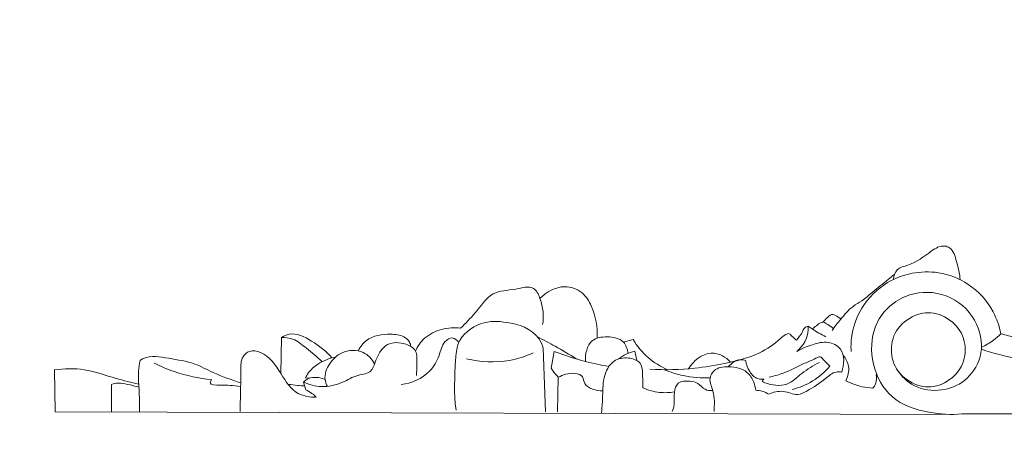
# Model space of a CAD drawing. Units: millimetres. Extents: x 0 to 1100, y 0 to 2100.
# Drawn here: x 477 to 788, y 254 to 384 of the extents above; entities that cross this region are included whole.
import ezdxf

# ---------------------------------------------------------------- set-up
doc = ezdxf.new("R2010")
doc.units = ezdxf.units.MM
doc.layers.get('0').update_dxf_attribs({"lineweight": 5})

# ---------------------------------------------------------------- blocks, each defined once
blk = doc.blocks.new('KR-017L_511_150_b')
for p, q in [((-419.71, 24.13), (-419.86, 12.69)), ((-308.56, 23.47), (-311.61, 22.67)), ((-336.21, 0.63), (-336.94, 20.75)), ((-333.51, 19.73), (-334.46, 14.48)), ((-308.03, 19.8), (-307.42, 16.89)), ((-246.41, 15.07), (-248.5, 17.21)), ((-491.46, 13.95), (-491.25, 0.69)), ((-412.77, 10.08), (-412.05, 7.6)), ((-412.12, 11.43), (-410.87, 11.27)), ((-332.2, 11.57), (-332.42, 0.63)), ((-473.45, 9.33), (-473.4, 0.77)), ((-207.76, -0.15), (-491.25, 0.69)), ((-204.63, 0), (0, 0))]:
    blk.add_line(p, q)
for points, knots in [([(-31.17, 40.85), (-33.74, 39.04), (-39.36, 33.32), (-41.18, 18.99), (-31.99, 3.63), (-15.49, -1.16), (0.13, 1.71), (12.46, 11.13), (17.49, 28), (11.08, 45.66), (-7.05, 59.65), (-41.29, 61.09), (-76.54, 44.9), (-116.85, 23.27), (-153.91, 12.72), (-183.11, 16.17), (-194.7, 19.2), (-198.49, 20.41)], [0, 0, 0, 0, 8.362823, 20.436391, 35.585839, 52.018431, 62.567746, 77.218225, 90.730898, 106.671443, 124.200513, 148.560673, 193.321847, 225.539717, 271.108032, 292.40701, 302.979177, 302.979177, 302.979177, 302.979177]), ([(-205.18, 42.39), (-205.29, 44.36), (-206.24, 47.65), (-207.39, 52.11), (-210.99, 53.52), (-215.68, 50.64), (-219.73, 47.17), (-225.41, 46.15), (-226.15, 43.57), (-226.25, 42.49)], [0, 0, 0, 0, 5.263224, 9.466368, 10.942054, 14.859045, 22.603457, 25.854173, 28.751092, 28.751092, 28.751092, 28.751092]), ([(-225.92, 44.09), (-226.59, 43.54), (-228.95, 41.62), (-232.45, 38.91), (-235.96, 35.83), (-239.85, 33.68), (-242.7, 30.15), (-244.82, 27.55), (-245.65, 26.39)], [0, 0, 0, 0, 2.29642, 8.113204, 11.791328, 14.695293, 19.839936, 23.655682, 23.655682, 23.655682, 23.655682]), ([(-192.34, 25.33), (-192.8, 27.74), (-194.88, 33.85), (-201.75, 41.34), (-213.9, 46.12), (-227.46, 43.52), (-236.34, 34.59), (-239.47, 26.42), (-239.76, 21.62), (-239.66, 19.75)], [0, 0, 0, 0, 6.537886, 16.922804, 25.88235, 40.399759, 50.528689, 58.194553, 63.201322, 63.201322, 63.201322, 63.201322]), ([(-337.18, 28.22), (-336.68, 30.93), (-337.11, 34.89), (-340.03, 40.99), (-346.4, 38.94), (-353.64, 38.99), (-357.99, 31.95), (-361.58, 28.66), (-363.1, 27.08)], [0, 0, 0, 0, 7.362499, 10.740841, 15.689255, 22.155478, 29.604601, 35.433806, 35.433806, 35.433806, 35.433806]), ([(-319.95, 23.92), (-319.68, 27.36), (-320.67, 32.61), (-324.43, 38.84), (-331.19, 41.26), (-335.97, 38.51), (-338.01, 36.46)], [0, 0, 0, 0, 9.180953, 13.65219, 18.808087, 26.509062, 26.509062, 26.509062, 26.509062]), ([(-225.52, 14.7), (-224.32, 12.6), (-220.63, 8.37), (-212.32, 6.77), (-203.98, 9.38), (-199.52, 15.11), (-197.79, 22.71), (-200.51, 31.92), (-210.54, 39.04), (-223.67, 38.31), (-236.23, 26.09), (-231.15, 5.04), (-215.73, 0.21), (-208.06, -0.33), (-204.63, 0)], [0, 0, 0, 0, 6.457045, 14.135371, 21.061021, 28.806358, 32.087893, 41.682273, 52.270149, 62.421029, 74.214569, 94.503297, 105.818583, 114.965123, 114.965123, 114.965123, 114.965123]), ([(-242.85, 29.97), (-243.39, 30.42), (-244.23, 30.88), (-245.75, 31.75), (-247.25, 30.42), (-248.14, 29.53), (-248.5, 28.96)], [0, 0, 0, 0, 1.870847, 2.610562, 4.377974, 6.190189, 6.190189, 6.190189, 6.190189]), ([(-348.55, 28.84), (-351.17, 29.42), (-357.31, 29.42), (-364.22, 23.85), (-364.89, 13.41), (-365.24, 6.46), (-364.54, 1.21)], [0, 0, 0, 0, 7.136991, 15.700064, 20.246625, 34.349396, 34.349396, 34.349396, 34.349396]), ([(-336.94, 20.75), (-337.29, 21.83), (-339.31, 26.41), (-344.79, 28.57), (-348.55, 28.84)], [0, 0, 0, 0, 3.012231, 13.060837, 13.060837, 13.060837, 13.060837]), ([(-245.27, 26.91), (-245.8, 27.43), (-246.84, 28.12), (-248.29, 29.15), (-249.86, 28.69), (-250.79, 27.65), (-251.63, 27.08), (-251.96, 26.84)], [0, 0, 0, 0, 1.974123, 3.407857, 4.37374, 5.986725, 7.074594, 7.074594, 7.074594, 7.074594]), ([(-419.71, 24.13), (-418.97, 24.59), (-415.8, 26.07), (-409.63, 22.94), (-405.53, 19.87), (-403.75, 17.72)], [0, 0, 0, 0, 2.329712, 8.867206, 16.300721, 16.300721, 16.300721, 16.300721]), ([(-395.46, 19.93), (-394.82, 21.15), (-392.28, 24.57), (-386.38, 25.41), (-381.43, 24.91), (-379.26, 23.03), (-378.88, 21.76), (-378.82, 21.28)], [0, 0, 0, 0, 3.677351, 10.76207, 14.503839, 16.622999, 17.923814, 17.923814, 17.923814, 17.923814]), ([(-363.1, 27.08), (-365.09, 27.32), (-369.19, 27.05), (-374.5, 24.5), (-376.66, 21.37), (-377.35, 19.87)], [0, 0, 0, 0, 5.323937, 10.689453, 15.085983, 15.085983, 15.085983, 15.085983]), ([(-256.93, 23.34), (-257.4, 23.76), (-258.21, 24.3), (-259.15, 25.59), (-260.74, 24.95), (-263.36, 22.45), (-269.5, 18.15), (-279.03, 16.05), (-290.56, 13.96), (-298.52, 13.86), (-303.26, 14.16)], [0, 0, 0, 0, 1.67515, 2.732231, 3.666672, 5.628858, 12.714056, 22.947737, 31.314974, 43.944456, 43.944456, 43.944456, 43.944456]), ([(-253.24, 27.68), (-253.65, 27.58), (-254.54, 27.19), (-255.23, 25.28), (-256.25, 24.15), (-256.93, 23.34)], [0, 0, 0, 0, 1.12947, 2.36233, 5.166402, 5.166402, 5.166402, 5.166402]), ([(-253.24, 27.68), (-253.2, 27.3), (-253.02, 24.35), (-254.85, 21.41), (-256.81, 19.75)], [0, 0, 0, 0, 1.01776, 7.845685, 7.845685, 7.845685, 7.845685]), ([(-247.66, 24.36), (-249.13, 25.13), (-251.01, 26.21), (-252.82, 27.4), (-253.24, 27.68)], [0, 0, 0, 0, 4.409386, 5.765338, 5.765338, 5.765338, 5.765338]), ([(-192.34, 25.33), (-193.05, 24.61), (-194.92, 22.96), (-197.08, 21.68), (-198.42, 21.05)], [0, 0, 0, 0, 2.681275, 6.625857, 6.625857, 6.625857, 6.625857]), ([(-192.34, 25.33), (-191.52, 25.1), (-190.03, 24.71), (-188.53, 24.35), (-187.86, 24.2)], [0, 0, 0, 0, 2.266951, 4.095788, 4.095788, 4.095788, 4.095788]), ([(-406.86, 16.5), (-408.43, 18.01), (-411.49, 20.35), (-415.44, 23.84), (-418.49, 24.17), (-419.71, 24.13)], [0, 0, 0, 0, 5.794249, 10.356546, 13.597213, 13.597213, 13.597213, 13.597213]), ([(-377.07, 12.11), (-376.94, 13.34), (-377.02, 15.84), (-376.59, 20.14), (-380.98, 22.6), (-387.21, 22.85), (-389.78, 17.56), (-391.27, 12.74), (-396.13, 12.49), (-400.64, 9.49), (-406.78, 8.13), (-411, 9.26), (-412.77, 10.08)], [0, 0, 0, 0, 3.306696, 6.914415, 10.199928, 15.307254, 21.656933, 23.994734, 27.947383, 32.626458, 38.694743, 43.896959, 43.896959, 43.896959, 43.896959]), ([(-363.66, 22.52), (-364.16, 23.22), (-365.71, 24.62), (-368.97, 22.41), (-369.71, 18.03), (-373.27, 11.92), (-378.61, 9.69), (-381.89, 9.25)], [0, 0, 0, 0, 2.291091, 4.462005, 8.766981, 13.902507, 22.70986, 22.70986, 22.70986, 22.70986]), ([(-338.81, 24.34), (-336.91, 23.4), (-332.74, 21.21), (-328.7, 18.77), (-326.52, 17.36)], [0, 0, 0, 0, 5.633946, 12.540736, 12.540736, 12.540736, 12.540736]), ([(-310.17, 19.12), (-310.31, 20.39), (-311.39, 23.71), (-316.59, 24.64), (-322.76, 23.72), (-323.76, 18.86), (-323.64, 16.56)], [0, 0, 0, 0, 3.404974, 8.223635, 12.53441, 18.651808, 18.651808, 18.651808, 18.651808]), ([(-297.66, 13.98), (-299.88, 14.95), (-304.11, 17.55), (-307.28, 21.38), (-308.56, 23.47)], [0, 0, 0, 0, 6.46009, 12.988116, 12.988116, 12.988116, 12.988116]), ([(-256.81, 19.75), (-255.28, 20.66), (-252.07, 21.92), (-247.17, 23.22), (-241.44, 20.42), (-241.82, 15.5), (-242.61, 13.19)], [0, 0, 0, 0, 4.734567, 9.177236, 13.11139, 19.593992, 19.593992, 19.593992, 19.593992]), ([(-408.7, 5.29), (-410.64, 5.24), (-415.7, 6), (-420.02, 13.04), (-424.07, 19.19), (-429.69, 20.31), (-432.64, 17.76), (-432.48, 13.49), (-432.66, 7.83), (-432.73, 3.45), (-432.79, 0.78)], [0, 0, 0, 0, 5.149714, 12.511306, 20.797145, 23.926607, 26.243919, 30.07312, 34.524259, 41.646637, 41.646637, 41.646637, 41.646637]), ([(-405.18, 8.72), (-405.54, 9.39), (-406.46, 11.78), (-404.76, 16.09), (-400.55, 20.11), (-393.94, 20.5), (-391.12, 17.31), (-390.28, 15.85)], [0, 0, 0, 0, 2.041942, 6.548095, 11.228327, 17.177662, 21.670998, 21.670998, 21.670998, 21.670998]), ([(-340.13, 19.28), (-342.53, 18.2), (-349.41, 16), (-356.82, 16.35), (-361.21, 17.4)], [0, 0, 0, 0, 7.01906, 19.029725, 19.029725, 19.029725, 19.029725]), ([(-316.22, 14.98), (-318.71, 15.4), (-324.57, 16.66), (-330.29, 18.49), (-333.51, 19.73)], [0, 0, 0, 0, 6.72264, 15.92112, 15.92112, 15.92112, 15.92112]), ([(-313.27, 17.32), (-312.49, 17.92), (-310.81, 18.95), (-308.95, 19.58), (-308.03, 19.8)], [0, 0, 0, 0, 2.650291, 5.179469, 5.179469, 5.179469, 5.179469]), ([(-277.82, 16.37), (-278.53, 17.17), (-280.35, 18.63), (-285.66, 20.05), (-289.53, 16.7), (-291.09, 14.25)], [0, 0, 0, 0, 2.848345, 6.089651, 13.836204, 13.836204, 13.836204, 13.836204]), ([(-464.36, 16.87), (-464.62, 15.78), (-465.15, 12.8), (-464.57, 7.42), (-464.61, 3.17), (-464.59, 0.81)], [0, 0, 0, 0, 2.99409, 8.00289, 14.31117, 14.31117, 14.31117, 14.31117]), ([(-432.59, 9.82), (-435.55, 10.79), (-440.51, 12.46), (-447.65, 16.43), (-455.05, 17.42), (-461.41, 18.76), (-464.04, 17.1), (-464.36, 16.87)], [0, 0, 0, 0, 8.285501, 13.92956, 21.399174, 28.49518, 29.556591, 29.556591, 29.556591, 29.556591]), ([(-459.98, 16.06), (-457.9, 15.01), (-452.06, 12.55), (-445.81, 11.22), (-441.83, 10.84)], [0, 0, 0, 0, 6.193114, 16.822894, 16.822894, 16.822894, 16.822894]), ([(-402.58, 17.98), (-404.58, 17.61), (-407.84, 16.29), (-410.89, 13.61), (-411.88, 11.93), (-412.12, 11.43)], [0, 0, 0, 0, 5.407835, 9.106176, 10.573548, 10.573548, 10.573548, 10.573548]), ([(-305.47, 8.28), (-305.39, 9.51), (-305.61, 12), (-305.6, 16.48), (-310.29, 18.08), (-315.47, 17.13), (-318.33, 11.21), (-318.05, 5.55), (-318.43, 1.88), (-318.54, 0.4)], [0, 0, 0, 0, 3.283362, 6.931372, 10.456992, 14.63468, 20.064107, 25.916145, 29.866, 29.866, 29.866, 29.866]), ([(-272.93, 16.81), (-273.45, 17.01), (-275.49, 17.51), (-277.48, 16.09), (-278.38, 14.93)], [0, 0, 0, 0, 1.463839, 5.387154, 5.387154, 5.387154, 5.387154]), ([(-267.17, 11), (-267.82, 10.92), (-269.71, 11), (-271.98, 13.36), (-272.79, 15.61), (-272.93, 16.81)], [0, 0, 0, 0, 1.751112, 4.767023, 7.996268, 7.996268, 7.996268, 7.996268]), ([(-249.67, 16.29), (-251.57, 15.19), (-255.2, 13.28), (-259.89, 8.3), (-264.75, 9.04), (-266.92, 9.86)], [0, 0, 0, 0, 5.84678, 10.999192, 17.163896, 17.163896, 17.163896, 17.163896]), ([(-248.5, 17.21), (-248.71, 17.56), (-249.46, 18.35), (-251.64, 17.09), (-255.45, 15.63), (-260.21, 12.94), (-264.1, 11.94), (-265.51, 11.63)], [0, 0, 0, 0, 1.080812, 2.389892, 5.801207, 12.623838, 16.468292, 16.468292, 16.468292, 16.468292]), ([(-242.16, 18.48), (-241.34, 17.49), (-239.91, 14.85), (-240.63, 11.85), (-241.32, 10.47)], [0, 0, 0, 0, 3.401466, 7.51894, 7.51894, 7.51894, 7.51894]), ([(-464.82, 9.4), (-467.2, 9.99), (-472.98, 11.32), (-481.58, 14.53), (-488.34, 14.33), (-491.46, 13.95)], [0, 0, 0, 0, 6.533243, 15.80146, 24.152863, 24.152863, 24.152863, 24.152863]), ([(-334.46, 14.48), (-334.32, 14.26), (-333.64, 13.24), (-332.86, 12.28), (-332.2, 11.57)], [0, 0, 0, 0, 0.70041, 3.279172, 3.279172, 3.279172, 3.279172]), ([(-332.2, 11.57), (-331.48, 12), (-329.2, 12.92), (-324.4, 13.15), (-324.06, 9.13), (-321.3, 7.63), (-319.24, 7.26), (-318.15, 7.33)], [0, 0, 0, 0, 2.236556, 6.952865, 8.961251, 11.603457, 14.51519, 14.51519, 14.51519, 14.51519]), ([(-284.2, 11.45), (-287.05, 11.29), (-292.05, 11.65), (-296.79, 13.17), (-298.71, 13.98)], [0, 0, 0, 0, 7.593812, 13.156286, 13.156286, 13.156286, 13.156286]), ([(-269.82, 7.49), (-269.9, 8.36), (-270.4, 10.44), (-272.79, 14.12), (-277.88, 15.27), (-282.78, 14.57), (-284.86, 10.75), (-282.61, 6.5), (-282.87, 2.93), (-282.97, 0.79)], [0, 0, 0, 0, 2.32896, 5.658335, 11.057667, 15.296075, 17.700623, 21.342218, 27.064188, 27.064188, 27.064188, 27.064188]), ([(-242.61, 13.19), (-243.19, 13.3), (-245.17, 13.42), (-248.56, 10.31), (-252.36, 7.91), (-256.21, 5.81), (-258.09, 6.24), (-258.81, 6.55)], [0, 0, 0, 0, 1.579504, 5.02541, 11.38331, 14.072968, 16.176901, 16.176901, 16.176901, 16.176901]), ([(-258.32, 7.71), (-256.04, 8.28), (-251.58, 10.08), (-247.96, 13.26), (-246.41, 15.07)], [0, 0, 0, 0, 6.249251, 12.580515, 12.580515, 12.580515, 12.580515]), ([(-464.75, 8.42), (-465.93, 8.81), (-468.12, 9.29), (-471.07, 9.95), (-472.78, 9.56), (-473.45, 9.33)], [0, 0, 0, 0, 3.314778, 5.99907, 7.88078, 7.88078, 7.88078, 7.88078]), ([(-432.62, 8.7), (-433.73, 8.85), (-436.03, 9.07), (-438.68, 9.06), (-442.85, 9.05), (-442.01, 10.57), (-441.83, 10.84)], [0, 0, 0, 0, 2.973751, 5.772836, 8.642642, 9.507187, 9.507187, 9.507187, 9.507187]), ([(-412.41, 8.84), (-413.15, 8.89), (-414.88, 9.03), (-416.61, 9.22), (-417.59, 9.34)], [0, 0, 0, 0, 1.97263, 4.619314, 4.619314, 4.619314, 4.619314]), ([(-412.77, 10.08), (-412.29, 10.52), (-410.29, 11.94), (-407.52, 11.59), (-405.93, 10.89)], [0, 0, 0, 0, 1.733031, 6.365585, 6.365585, 6.365585, 6.365585]), ([(-283.36, 7.36), (-284.19, 7.34), (-286.13, 7.5), (-287.88, 9.86), (-290.93, 10.49), (-294.61, 10.39), (-295.84, 6.47), (-295.3, 3.48), (-295.92, 1.5), (-296.17, 0.81)], [0, 0, 0, 0, 2.202679, 4.800198, 7.154883, 10.41711, 13.194796, 16.624015, 18.588135, 18.588135, 18.588135, 18.588135]), ([(-266.92, 9.86), (-267.18, 9.91), (-267.97, 10.17), (-267.39, 10.81), (-267.17, 11)], [0, 0, 0, 0, 0.713841, 1.496962, 1.496962, 1.496962, 1.496962]), ([(-241.32, 10.47), (-239.7, 9.64), (-236.88, 8.61), (-233.94, 8.21), (-232.8, 8.14)], [0, 0, 0, 0, 4.84418, 7.880541, 7.880541, 7.880541, 7.880541]), ([(-232.8, 8.14), (-232.43, 8.55), (-231.56, 9.84), (-231.53, 11.48), (-231.74, 12.43)], [0, 0, 0, 0, 1.458911, 4.042618, 4.042618, 4.042618, 4.042618]), ([(-412.05, 7.6), (-411.36, 7.3), (-410.16, 6.62), (-409.13, 5.73), (-408.7, 5.29)], [0, 0, 0, 0, 1.994892, 3.62546, 3.62546, 3.62546, 3.62546]), ([(-295.49, 6.99), (-297.04, 6.71), (-300.48, 6.55), (-303.81, 7.51), (-305.47, 8.28)], [0, 0, 0, 0, 4.181351, 9.030999, 9.030999, 9.030999, 9.030999]), ([(-265.74, 6.23), (-266.33, 6.6), (-267.64, 7.22), (-269.08, 7.46), (-269.82, 7.49)], [0, 0, 0, 0, 1.830112, 3.82002, 3.82002, 3.82002, 3.82002]), ([(-258.81, 6.55), (-259.53, 6.83), (-261.84, 7.44), (-264.31, 6.91), (-265.74, 6.23)], [0, 0, 0, 0, 2.047396, 6.278095, 6.278095, 6.278095, 6.278095])]:
    blk.add_open_spline(points, degree=3, knots=knots)
blk.add_open_spline([(-203.6, 20.25), (-203.6, 22.64), (-204.97, 27.42), (-211.85, 32.17), (-218.69, 32.17), (-225.56, 27.42), (-227.61, 20.25), (-225.56, 13.08), (-218.69, 8.33), (-211.85, 8.33), (-204.97, 13.08), (-203.6, 17.86), (-203.6, 20.25)], degree=3)

msp = doc.modelspace()

# ---------------------------------------------------------------- linework, layer by layer
msp.add_open_spline([(0, 0), (366.67, 0), (733.33, 0), (1100, 0), (1100, 700), (1100, 1400), (1100, 2100), (733.33, 2100), (366.67, 2100), (0, 2100), (0, 1400), (0, 700), (0, 0)], degree=3, knots=[0, 0, 0, 0, 1092.102933, 1092.102933, 1092.102933, 1974.886137, 1974.886137, 1974.886137, 3066.98907, 3066.98907, 3066.98907, 3949.772275, 3949.772275, 3949.772275, 3949.772275])

# ---------------------------------------------------------------- block references
msp.add_blockref('KR-017L_511_150_b', (979.21, 259.96))

doc.saveas('drawing.dxf')
